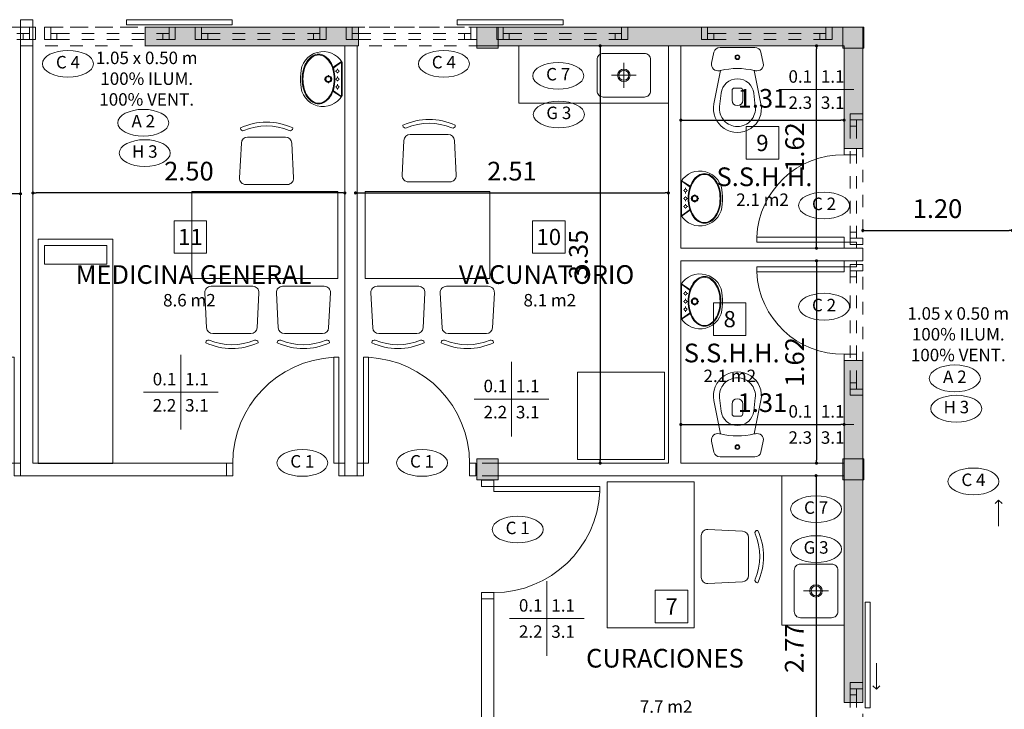
# Model space of a CAD drawing. Units: inches. Extents: x 28.7 to 78.2, y 24.5 to 47.1.
# Drawn here: x 53.9 to 61.8, y 38.3 to 43.8 of the extents above; entities that cross this region are included whole.
import ezdxf
from ezdxf.enums import TextEntityAlignment as Align

# ---------------------------------------------------------------- set-up
doc = ezdxf.new("R2010")
doc.units = ezdxf.units.IN
doc.header["$MEASUREMENT"] = 0
doc.linetypes.add('LÍNEAS_OCULTAS2', pattern=[0.1875, 0.125, -0.0625])
doc.layers.add('10-COTA-PARC-50', color=2, linetype='Continuous')
for name, color, linetype, lineweight in [('10-TEXTOS-50', 2, 'Continuous', 5), ('ABERTURAS', 2, 'Continuous', 9), ('EQUIPA', 8, 'Continuous', 9), ('HATCH MUROS', 8, 'Continuous', 9), ('HATCH PILARES', 255, 'Continuous', 9), ('MESADAS', 3, 'Continuous', 9), ('MUROS', 1, 'Continuous', 30), ('PILARES', 3, 'Continuous', 30), ('PROYECCION', 4, 'Continuous', 5), ('TEXTO', 5, 'Continuous', 5), ('YESO', 6, 'Continuous', 30)]:
    doc.layers.add(name, color=color, linetype=linetype, lineweight=lineweight)
doc.styles.add('ARIAL', font='ARIAL.TTF', dxfattribs={"height": 0.6})
doc.styles.add('ROMANS', font='ROMANS')
doc.styles.add('ROMANS_COTAS', font='ROMANS.shx', dxfattribs={"width": 0.7})
doc.dimstyles.new('COTA-S-N-2-50', dxfattribs={"dimscale": 0.5, "dimtxt": 0.3, "dimasz": 0.08, "dimexe": 0, "dimexo": 0, "dimgap": 0.2, "dimtad": 1, "dimzin": 0, "dimdsep": 46, "dimtxsty": 'ROMANS_COTAS', "dimblk1": 'M2_COTA', "dimblk2": 'M2_COTA', "dimsah": 1, "dimcen": 0.1, "dimse1": 1, "dimse2": 1, "dimclrd": 256, "dimclre": 256, "dimclrt": 2, "dimadec": 0, "dimazin": 0, "dimtfac": 1, "dimtix": 1, "dimtmove": 2, "dimatfit": 3, "dimldrblk": 'M2_COTA', "dimfxl": 0, "dimtolj": 1, "dimtzin": 0, "dimarcsym": 0})

# ---------------------------------------------------------------- blocks, each defined once
blk = doc.blocks.new('Pileta')
at = {"color": 0}
for p, q in [((0, -0.3), (0, -0.1)), ((0.1, -0.2), (-0.1, -0.2))]:
    blk.add_line(p, q, dxfattribs=at)
blk.add_lwpolyline([(0.165, -0.025), (-0.165, -0.025, 0.414214), (-0.215, -0.075), (-0.215, -0.325, 0.414214), (-0.165, -0.375), (0.165, -0.375, 0.414214), (0.215, -0.325), (0.215, -0.075, 0.414214)], format="xyb", close=True, dxfattribs=at)
for radius in [0.05, 0.04]:
    blk.add_circle((0, -0.2), radius, dxfattribs=at)
blk = doc.blocks.new('1PUER80')
for points in [[(0.05, 0.1), (0.05, 0.95), (0.09, 0.95), (0.09, 0.1)], [(0, 0), (0, 0.1), (0.05, 0.1), (0.05, 0)], [(0.9009, 0), (0.9009, 0.1), (0.9509, 0.1), (0.9509, 0)]]:
    blk.add_lwpolyline(points, close=True)
blk.add_arc((0.0475, 0.0977), 0.8534, 0.15747, 87.14778)
blk = doc.blocks.new('_Dot')
at = {"color": 0, "linetype": 'ByBlock', "lineweight": -2}
blk.add_line((-0.5, 0), (-1, 0), dxfattribs=at)
at = {"color": 0, "linetype": 'ByBlock', "lineweight": 0, "const_width": 0.5}
blk.add_lwpolyline([(-0.25, 0, 1), (0.25, 0, 1)], format="xyb", close=True, dxfattribs=at)
blk = doc.blocks.new('*D110')
at = {"layer": '10-COTA-PARC-50', "color": 8, "linetype": 'Continuous', "lineweight": -2}
blk.add_line((56.5215, 42.4521), (54.0682, 42.4521), dxfattribs=at)
at = {"layer": 'Defpoints', "color": 0, "linetype": 'Continuous'}
for p in [(54.0432, 42.4521), (54.0432, 42.4521), (56.5465, 42.4521)]:
    blk.add_point(p, dxfattribs=at)
at = {"layer": '10-COTA-PARC-50', "color": 8, "linetype": 'Continuous', "lineweight": -2, "xscale": 0.025, "yscale": 0.025, "zscale": 0.025, "rotation": 180}
blk.add_blockref('_Dot', (54.0432, 42.4521), dxfattribs=at)
at = {"layer": '10-COTA-PARC-50', "color": 8, "linetype": 'Continuous', "lineweight": -2, "xscale": 0.025, "yscale": 0.025, "zscale": 0.025}
blk.add_blockref('_Dot', (56.5465, 42.4521), dxfattribs=at)
at = {"layer": '10-COTA-PARC-50', "color": 1, "linetype": 'Continuous', "insert": (55.2949, 42.6271), "char_height": 0.15, "attachment_point": 5, "style": 'ROMANS_COTAS'}
blk.add_mtext('\\A1;2.50', dxfattribs=at)
blk = doc.blocks.new('M2_COTA')
for p, q in [((-1, 0), (0, 0)), ((0, 1), (0, -1))]:
    blk.add_line(p, q)
at = {"const_width": 0.2}
blk.add_lwpolyline([(-1, -1), (1, 1)], dxfattribs=at)
blk = doc.blocks.new('*D111')
at = {"layer": '10-COTA-PARC-50', "color": 8, "linetype": 'Continuous', "lineweight": -2}
blk.add_line((60.3279, 40.158), (60.3279, 37.438), dxfattribs=at)
at = {"layer": 'Defpoints', "color": 0, "linetype": 'Continuous'}
for p in [(59.9673, 40.183), (60.3279, 37.413), (60.5525, 37.413)]:
    blk.add_point(p, dxfattribs=at)
at = {"layer": '10-COTA-PARC-50', "color": 8, "linetype": 'Continuous', "lineweight": -2, "xscale": 0.025, "yscale": 0.025, "zscale": 0.025}
for p, rotation in [((60.3279, 40.183), 90), ((60.3279, 37.413), 270)]:
    blk.add_blockref('_Dot', p, dxfattribs=dict(at, rotation=rotation))
at = {"layer": '10-COTA-PARC-50', "color": 1, "linetype": 'Continuous', "insert": (60.1529, 38.798), "char_height": 0.15, "attachment_point": 5, "rotation": 90, "style": 'ROMANS_COTAS'}
blk.add_mtext('\\A1;2.77', dxfattribs=at)
blk = doc.blocks.new('*D114')
at = {"layer": '10-COTA-PARC-50', "color": 8, "linetype": 'Continuous', "lineweight": -2}
blk.add_line((53.9185, 42.4457), (51.3682, 42.4457), dxfattribs=at)
at = {"layer": 'Defpoints', "color": 0, "linetype": 'Continuous'}
for p in [(51.3432, 42.4457), (53.9435, 42.4457), (51.3432, 42.295)]:
    blk.add_point(p, dxfattribs=at)
at = {"layer": '10-COTA-PARC-50', "color": 8, "linetype": 'Continuous', "lineweight": -2, "xscale": 0.025, "yscale": 0.025, "zscale": 0.025, "rotation": 180}
blk.add_blockref('_Dot', (51.3432, 42.4457), dxfattribs=at)
at = {"layer": '10-COTA-PARC-50', "color": 8, "linetype": 'Continuous', "lineweight": -2, "xscale": 0.025, "yscale": 0.025, "zscale": 0.025}
blk.add_blockref('_Dot', (53.9435, 42.4457), dxfattribs=at)
at = {"layer": '10-COTA-PARC-50', "color": 1, "linetype": 'Continuous', "insert": (52.6434, 42.6207), "char_height": 0.15, "attachment_point": 5, "style": 'ROMANS_COTAS'}
blk.add_mtext('\\A1;2.60', dxfattribs=at)
blk = doc.blocks.new('*D119')
at = {"layer": '10-COTA-PARC-50', "color": 8, "linetype": 'Continuous', "lineweight": -2}
blk.add_line((60.7275, 42.1511), (61.8773, 42.1511), dxfattribs=at)
at = {"layer": 'Defpoints', "color": 0, "linetype": 'Continuous'}
for p in [(60.7025, 42.1418), (61.9023, 42.1511), (61.9023, 42.1418)]:
    blk.add_point(p, dxfattribs=at)
at = {"layer": '10-COTA-PARC-50', "color": 8, "linetype": 'Continuous', "lineweight": -2, "xscale": 0.025, "yscale": 0.025, "zscale": 0.025, "rotation": 180}
blk.add_blockref('_Dot', (60.7025, 42.1511), dxfattribs=at)
at = {"layer": '10-COTA-PARC-50', "color": 8, "linetype": 'Continuous', "lineweight": -2, "xscale": 0.025, "yscale": 0.025, "zscale": 0.025}
blk.add_blockref('_Dot', (61.9023, 42.1511), dxfattribs=at)
at = {"layer": '10-COTA-PARC-50', "color": 1, "linetype": 'Continuous', "insert": (61.3024, 42.3261), "char_height": 0.15, "attachment_point": 5, "style": 'ROMANS_COTAS'}
blk.add_mtext('\\A1;1.20', dxfattribs=at)
blk = doc.blocks.new('1BACHA3')
for p, q in [((-0.0928, -0.0853), (-0.1397, -0.0108)), ((-0.086, -0.0824), (-0.1381, -0.0098)), ((-0.1375, -0.0107), (0.1401, -0.0107)), ((-0.1295, -0.0044), (0.1346, -0.0044)), ((-0.0819, -0.0425), (-0.072, -0.0425)), ((-0.072, -0.0425), (-0.0783, -0.0425)), ((-0.061, -0.0535), (-0.061, -0.0592)), ((-0.061, -0.0592), (-0.061, -0.0535)), ((-0.05, -0.0425), (-0.0376, -0.0425)), ((-0.0437, -0.0425), (-0.05, -0.0425)), ((-0.009, -0.0425), (-0.0142, -0.0425)), ((-0.0142, -0.0425), (-0.009, -0.0425)), ((0.0028, -0.0535), (0.0028, -0.0598)), ((0.0131, -0.0425), (0.0238, -0.0425)), ((0.0556, -0.0425), (0.0491, -0.0425)), ((0.0491, -0.0425), (0.0556, -0.0425)), ((0.0666, -0.0535), (0.0666, -0.0605)), ((0.0666, -0.0605), (0.0666, -0.0535)), ((0.0777, -0.0425), (0.084, -0.0425)), ((0.0874, -0.0811), (0.1416, -0.0087)), ((0.0941, -0.0823), (0.1443, -0.0104)), ((-0.03, -0.1158), (-0.0157, -0.1158)), ((0.0026, -0.1345), (0.0026, -0.1486)), ((0.0036, -0.1001), (0.0036, -0.086)), ((0.0169, -0.1158), (0.0342, -0.1158))]:
    blk.add_line(p, q)
at = {"color": 250}
for p, q in [((-0.061, -0.0315), (-0.061, -0.0258)), ((0.0028, -0.0252), (0.0028, -0.0315)), ((0.0666, -0.0252), (0.0666, -0.0315)), ((0.0666, -0.0315), (0.0666, -0.0252))]:
    blk.add_line(p, q, dxfattribs=at)
for points in [[(0.0026, -0.3253, 0.065613), (0.0813, -0.315, 0.078313), (0.1427, -0.2877, 0.107175), (0.188, -0.2421, 0.143226), (0.2021, -0.1941, 0.143226), (0.188, -0.1461, 0.107175), (0.1427, -0.1004, 0.078313), (0.0813, -0.0731, 0.065613), (0.0026, -0.0628, 0.065613), (-0.0761, -0.0731, 0.078313), (-0.1374, -0.1004, 0.107175), (-0.1828, -0.1461, 0.143226), (-0.1968, -0.1941, 0.143226), (-0.1828, -0.2421, 0.107175), (-0.1374, -0.2877, 0.078313), (-0.0761, -0.315, 0.065613)], [(0.0026, -0.3193, 0.065613), (0.0798, -0.3092, 0.078313), (0.1394, -0.2826, 0.107175), (0.183, -0.2388, 0.143226), (0.1961, -0.1941, 0.143226), (0.183, -0.1493, 0.107175), (0.1394, -0.1055, 0.078313), (0.0798, -0.0789, 0.065613), (0.0026, -0.0688, 0.065613), (-0.0745, -0.0789, 0.078313), (-0.1342, -0.1055, 0.107175), (-0.1777, -0.1493, 0.143226), (-0.1908, -0.1941, 0.143226), (-0.1777, -0.2388, 0.107175), (-0.1342, -0.2826, 0.078313), (-0.0745, -0.3092, 0.065613)]]:
    blk.add_lwpolyline(points, format="xyb", close=True)
for centre, radius in [((-0.061, -0.0425), 0.011), ((0.0021, -0.0425), 0.011), ((0.0666, -0.0425), 0.011), ((0.0026, -0.1158), 0.0267), ((0.0026, -0.1158), 0.0204)]:
    blk.add_circle(centre, radius)
for centre, radius, start, end in [((-0.0394, -0.1585), 0.1785, 120.29745, 270.00001), ((0.0446, -0.1585), 0.1785, 270.00001, 59.70255), ((0.0026, 0.2345), 0.5731, 265.79857, 274.20143)]:
    blk.add_arc(centre, radius, start, end)
blk = doc.blocks.new('*D128')
at = {"layer": '10-COTA-PARC-50', "color": 8, "linetype": 'Continuous', "lineweight": -2}
blk.add_line((35.8527, 43.608), (35.8527, 40.308), dxfattribs=at)
at = {"layer": 'Defpoints', "color": 0, "linetype": 'Continuous'}
for p in [(58.1628, 43.633), (35.8527, 40.283), (58.1628, 40.283)]:
    blk.add_point(p, dxfattribs=at)
at = {"layer": '10-COTA-PARC-50', "color": 8, "linetype": 'Continuous', "lineweight": -2, "xscale": 0.025, "yscale": 0.025, "zscale": 0.025}
for p, rotation in [((35.8527, 43.633), 90), ((35.8527, 40.283), 270)]:
    blk.add_blockref('_Dot', p, dxfattribs=dict(at, rotation=rotation))
at = {"layer": '10-COTA-PARC-50', "color": 1, "linetype": 'Continuous', "insert": (35.6777, 41.958), "char_height": 0.15, "attachment_point": 5, "rotation": 90, "style": 'ROMANS_COTAS'}
blk.add_mtext('\\A1;3.35', dxfattribs=at)
blk = doc.blocks.new('NUMLOC')
at = {"layer": '10-TEXTOS-50', "color": 2}
blk.add_lwpolyline([(-0.1307, -0.1307), (0.1307, -0.1307), (0.1307, 0.1307), (-0.1307, 0.1307)], close=True, dxfattribs=at)
at = {"style": 'ROMANS'}
blk.add_attdef('N', text='', height=0.1125, dxfattribs=at).set_placement((0, 0), align=Align.MIDDLE_CENTER)
blk = doc.blocks.new('*D140')
at = {"layer": '10-COTA-PARC-50', "color": 8, "linetype": 'Continuous', "lineweight": -2}
blk.add_line((59.2675, 40.5941), (60.5275, 40.5941), dxfattribs=at)
at = {"layer": 'Defpoints', "color": 0, "linetype": 'Continuous'}
for p in [(59.2425, 40.5448), (60.5525, 40.5941), (60.5525, 40.1976)]:
    blk.add_point(p, dxfattribs=at)
at = {"layer": '10-COTA-PARC-50', "color": 8, "linetype": 'Continuous', "lineweight": -2, "xscale": 0.025, "yscale": 0.025, "zscale": 0.025, "rotation": 180}
blk.add_blockref('_Dot', (59.2425, 40.5941), dxfattribs=at)
at = {"layer": '10-COTA-PARC-50', "color": 8, "linetype": 'Continuous', "lineweight": -2, "xscale": 0.025, "yscale": 0.025, "zscale": 0.025}
blk.add_blockref('_Dot', (60.5525, 40.5941), dxfattribs=at)
at = {"layer": '10-COTA-PARC-50', "color": 1, "linetype": 'Continuous', "insert": (59.8975, 40.7691), "char_height": 0.15, "attachment_point": 5, "style": 'ROMANS_COTAS'}
blk.add_mtext('\\A1;1.31', dxfattribs=at)
blk = doc.blocks.new('*D90')
at = {"layer": '10-COTA-PARC-50', "color": 8, "linetype": 'Continuous', "lineweight": -2}
blk.add_line((58.5955, 43.608), (58.5955, 40.308), dxfattribs=at)
at = {"layer": 'Defpoints', "color": 0, "linetype": 'Continuous'}
for p in [(58.1627, 43.633), (58.1627, 40.283), (58.5955, 40.283)]:
    blk.add_point(p, dxfattribs=at)
at = {"layer": '10-COTA-PARC-50', "color": 8, "linetype": 'Continuous', "lineweight": -2, "xscale": 0.025, "yscale": 0.025, "zscale": 0.025}
for p, rotation in [((58.5955, 43.633), 90), ((58.5955, 40.283), 270)]:
    blk.add_blockref('_Dot', p, dxfattribs=dict(at, rotation=rotation))
at = {"layer": '10-COTA-PARC-50', "color": 1, "linetype": 'Continuous', "insert": (58.4205, 41.958), "char_height": 0.15, "attachment_point": 5, "rotation": 90, "style": 'ROMANS_COTAS'}
blk.add_mtext('\\A1;3.35', dxfattribs=at)
blk = doc.blocks.new('*D91')
at = {"layer": '10-COTA-PARC-50', "color": 8, "linetype": 'Continuous', "lineweight": -2}
blk.add_line((56.6566, 42.4521), (59.1175, 42.4521), dxfattribs=at)
at = {"layer": 'Defpoints', "color": 0, "linetype": 'Continuous'}
for p in [(56.6316, 42.4521), (59.1425, 42.4521), (59.1425, 42.4521)]:
    blk.add_point(p, dxfattribs=at)
at = {"layer": '10-COTA-PARC-50', "color": 8, "linetype": 'Continuous', "lineweight": -2, "xscale": 0.025, "yscale": 0.025, "zscale": 0.025, "rotation": 180}
blk.add_blockref('_Dot', (56.6316, 42.4521), dxfattribs=at)
at = {"layer": '10-COTA-PARC-50', "color": 8, "linetype": 'Continuous', "lineweight": -2, "xscale": 0.025, "yscale": 0.025, "zscale": 0.025}
blk.add_blockref('_Dot', (59.1425, 42.4521), dxfattribs=at)
at = {"layer": '10-COTA-PARC-50', "color": 1, "linetype": 'Continuous', "insert": (57.8871, 42.6271), "char_height": 0.15, "attachment_point": 5, "style": 'ROMANS_COTAS'}
blk.add_mtext('\\A1;2.51', dxfattribs=at)
blk = doc.blocks.new('*D92')
at = {"layer": '10-COTA-PARC-50', "color": 8, "linetype": 'Continuous', "lineweight": -2}
blk.add_line((60.3312, 41.883), (60.3312, 40.308), dxfattribs=at)
at = {"layer": 'Defpoints', "color": 0, "linetype": 'Continuous'}
for p in [(59.2425, 41.908), (59.7425, 40.283), (60.3312, 40.283)]:
    blk.add_point(p, dxfattribs=at)
at = {"layer": '10-COTA-PARC-50', "color": 8, "linetype": 'Continuous', "lineweight": -2, "xscale": 0.025, "yscale": 0.025, "zscale": 0.025}
for p, rotation in [((60.3312, 41.908), 90), ((60.3312, 40.283), 270)]:
    blk.add_blockref('_Dot', p, dxfattribs=dict(at, rotation=rotation))
at = {"layer": '10-COTA-PARC-50', "color": 1, "linetype": 'Continuous', "insert": (60.1562, 41.0955), "char_height": 0.15, "attachment_point": 5, "rotation": 90, "style": 'ROMANS_COTAS'}
blk.add_mtext('\\A1;1.62', dxfattribs=at)
blk = doc.blocks.new('wmochila')
for points in [[(0.1351, -0.1851, -0.003845), (0.1441, -0.1872, 0.541684), (0.2078, -0.1276), (0.1886, -0.0394, 0.352711), (0.1397, 0), (0, 0), (-0.1397, 0, 0.352711), (-0.1886, -0.0394), (-0.2078, -0.1276, 0.541684), (-0.1441, -0.1872, -0.003845), (-0.1351, -0.1851)], [(0.1437, -0.4736, -0.449331), (0, -0.6353, -0.44933), (-0.1437, -0.4736), (-0.1312, -0.3685, -0.379948), (0, -0.252, -0.379948), (0.1312, -0.3685), (0.1437, -0.4736)]]:
    blk.add_lwpolyline(points, format="xyb")
for points in [[(-0.1351, -0.1851, -0.112065), (0.1351, -0.1851), (0.1888, -0.4533, -1.223021), (-0.1887, -0.4524), (-0.1887, -0.4524)], [(0.043, -0.4247), (0.043, -0.3466, 0.414214), (0.023, -0.3266), (-0.023, -0.3266, 0.414214), (-0.043, -0.3466), (-0.043, -0.4247, 1), (0.043, -0.4247)]]:
    blk.add_lwpolyline(points, format="xyb", close=True)
for radius in [0.0189, 0.0189, 0.0139]:
    blk.add_circle((0, -0.079), radius)
blk = doc.blocks.new('1PUER60')
at = {"layer": 'ABERTURAS'}
for p, q in [((-0.05, 0.8), (-0.01, 0.8)), ((-0.05, 0.1), (-0.05, 0.8)), ((-0.01, 0.8), (-0.01, 0.1)), ((-0.1, 0), (-0.1, 0.1)), ((-0.1, 0.1), (-0.05, 0.1)), ((-0.01, 0.1), (-0.05, 0.1)), ((-0.05, 0.1), (-0.05, 0)), ((0.7, 0.1), (0.65, 0.1)), ((0.65, 0.1), (0.65, 0)), ((0.7, 0), (0.7, 0.1)), ((-0.05, 0), (-0.1, 0)), ((0.65, 0), (0.7, 0))]:
    blk.add_line(p, q, dxfattribs=at)
blk.add_arc((-0.0402, 0.1104), 0.6903, 359.13795, 87.49268, dxfattribs=at)
blk = doc.blocks.new('*D94')
at = {"layer": '10-COTA-PARC-50', "color": 8, "linetype": 'Continuous', "lineweight": -2}
blk.add_line((59.2675, 43.0364), (60.5275, 43.0364), dxfattribs=at)
at = {"layer": 'Defpoints', "color": 0, "linetype": 'Continuous'}
for p in [(60.5525, 43.6006), (59.2425, 43.0857), (60.5525, 43.0364)]:
    blk.add_point(p, dxfattribs=at)
at = {"layer": '10-COTA-PARC-50', "color": 8, "linetype": 'Continuous', "lineweight": -2, "xscale": 0.025, "yscale": 0.025, "zscale": 0.025, "rotation": 180}
blk.add_blockref('_Dot', (59.2425, 43.0364), dxfattribs=at)
at = {"layer": '10-COTA-PARC-50', "color": 8, "linetype": 'Continuous', "lineweight": -2, "xscale": 0.025, "yscale": 0.025, "zscale": 0.025}
blk.add_blockref('_Dot', (60.5525, 43.0364), dxfattribs=at)
at = {"layer": '10-COTA-PARC-50', "color": 1, "linetype": 'Continuous', "insert": (59.8975, 43.2114), "char_height": 0.15, "attachment_point": 5, "style": 'ROMANS_COTAS'}
blk.add_mtext('\\A1;1.31', dxfattribs=at)
blk = doc.blocks.new('*D95')
at = {"layer": '10-COTA-PARC-50', "color": 8, "linetype": 'Continuous', "lineweight": -2}
blk.add_line((60.3312, 42.033), (60.3312, 43.608), dxfattribs=at)
at = {"layer": 'Defpoints', "color": 0, "linetype": 'Continuous'}
for p in [(60.3312, 43.633), (60.6025, 43.633), (59.2425, 42.008)]:
    blk.add_point(p, dxfattribs=at)
at = {"layer": '10-COTA-PARC-50', "color": 8, "linetype": 'Continuous', "lineweight": -2, "xscale": 0.025, "yscale": 0.025, "zscale": 0.025}
for p, rotation in [((60.3312, 43.633), 90), ((60.3312, 42.008), 270)]:
    blk.add_blockref('_Dot', p, dxfattribs=dict(at, rotation=rotation))
at = {"layer": '10-COTA-PARC-50', "color": 1, "linetype": 'Continuous', "insert": (60.1562, 42.8205), "char_height": 0.15, "attachment_point": 5, "rotation": 90, "style": 'ROMANS_COTAS'}
blk.add_mtext('\\A1;1.62', dxfattribs=at)
blk = doc.blocks.new('VPUNT')
at = {"layer": 'PROYECCION', "linetype": 'LÍNEAS_OCULTAS2', "ltscale": 0.03}
for p, q in [((575752.9474, 6145075.1478), (575753.8974, 6145075.1478)), ((575752.9974, 6145075.0978), (575753.8474, 6145075.0978)), ((575752.9974, 6145075.0478), (575753.8474, 6145075.0478))]:
    blk.add_line(p, q, dxfattribs=at)
for points in [[(575752.8974, 6145075.0478), (575752.9474, 6145075.0478), (575752.9474, 6145075.1478), (575752.8974, 6145075.1478)], [(575753.8974, 6145075.0478), (575753.9474, 6145075.0478), (575753.9474, 6145075.1478), (575753.8974, 6145075.1478)], [(575752.9474, 6145075.0978), (575752.9974, 6145075.0978), (575752.9974, 6145075.0478), (575752.9474, 6145075.0478)], [(575753.8474, 6145075.0978), (575753.8974, 6145075.0978), (575753.8974, 6145075.0478), (575753.8474, 6145075.0478)]]:
    blk.add_lwpolyline(points, close=True, dxfattribs=at)
blk = doc.blocks.new('carp')
at = {"color": 0}
blk.add_ellipse((0, 0), major_axis=(-0.2047, 0), ratio=0.525212, dxfattribs=at)
at = {"style": 'ARIAL', "flags": 4}
blk.add_attdef('ABE', text='', height=0.0968, dxfattribs=at).set_placement((0, 0), align=Align.MIDDLE)
blk = doc.blocks.new('terminaciones')
for p, q in [((0, 0.3), (0, -0.3)), ((-0.3, 0), (0.3, 0))]:
    blk.add_line(p, q)
at = {"style": 'ARIAL'}
for p in [(-0.13, 0.105), (0.13, 0.105), (-0.13, -0.105), (0.13, -0.105)]:
    blk.add_attdef('01', text='', height=0.11, dxfattribs=at).set_placement(p, align=Align.MIDDLE_CENTER)
blk = doc.blocks.new('sillas')
at = {"layer": 'EQUIPA'}
for points in [[(-0.0738, -0.21), (-0.0712, -0.21, 0.536397), (-0.0528, -0.1822, -0.201961), (-0.0528, 0.1822, 0.536397), (-0.0712, 0.21), (-0.0738, 0.21, 0.108787), (-0.12, 0, 0.108787)], [(-0.0738, -0.21), (-0.0712, -0.21, 0.536397), (-0.0528, -0.1822, -0.201961), (-0.0528, 0.1822, 0.536397), (-0.0712, 0.21), (-0.0738, 0.21, 0.108787), (-0.12, 0, 0.108787)], [(0.38, 0.1673), (0.38, -0.1673, -0.4297), (0.3274, -0.2172), (0.0474, -0.2025, -0.398895), (0, -0.1526), (0, 0.1526, -0.398895), (0.0474, 0.2025), (0.3274, 0.2172, -0.4297)], [(0.38, 0.1673), (0.38, -0.1673, -0.4297), (0.3274, -0.2172), (0.0474, -0.2025, -0.398895), (0, -0.1526), (0, 0.1526, -0.398895), (0.0474, 0.2025), (0.3274, 0.2172, -0.4297)]]:
    blk.add_lwpolyline(points, format="xyb", close=True, dxfattribs=at)

msp = doc.modelspace()

# ---------------------------------------------------------------- hatches: boundary and pattern name
at = {"layer": 'HATCH MUROS', "lineweight": 0}
h = msp.add_hatch(color=256, dxfattribs=at)
h.paths.add_polyline_path([(38.2415, 43.633), (40.0565, 43.633), (40.0565, 43.783), (36.2432, 43.783), (36.2432, 43.633)])
h.paths.add_polyline_path([(43.3915, 43.633), (43.3915, 43.783), (42.0265, 43.783), (42.0265, 43.633)])
h.paths.add_polyline_path([(46.1415, 43.633), (47.7425, 43.633), (47.7425, 43.783), (46.1415, 43.783), (44.2915, 43.783), (44.2915, 43.633)])
h.paths.add_polyline_path([(53.0432, 43.633), (53.0432, 43.783), (49.6425, 43.783), (49.6425, 43.633), (51.0935, 43.633)])
h.paths.add_polyline_path([(57.6425, 43.783), (57.6425, 43.633), (60.5525, 43.633), (60.5525, 42.808), (60.7025, 42.808), (60.7025, 43.633), (60.7025, 43.783)])
h.paths.add_polyline_path([(60.7025, 41.1081), (60.5525, 41.108), (60.5525, 40.283), (60.5524, 38.3632), (60.7024, 38.3632)])
h.paths.add_polyline_path([(56.6562, 43.633), (56.6562, 43.783), (54.9432, 43.783), (54.9432, 43.633)])
msp.add_hatch(color=256, dxfattribs=at).paths.add_polyline_path([(57.7662, 43.783), (57.6062, 43.783), (57.6062, 43.633), (57.7762, 43.633), (57.7762, 43.683), (57.7662, 43.683)])
at = {"layer": 'HATCH PILARES', "lineweight": 0}
for points in [[(57.7762, 43.783), (57.6062, 43.783), (57.6062, 43.613), (57.7762, 43.613)], [(60.7124, 43.783), (60.5424, 43.783), (60.5424, 43.613), (60.7124, 43.613)], [(57.7762, 40.3193), (57.6062, 40.3193), (57.6062, 40.1493), (57.7762, 40.1493)], [(60.7124, 40.3193), (60.5424, 40.3193), (60.5424, 40.1493), (60.7124, 40.1493)]]:
    msp.add_hatch(color=256, dxfattribs=at).paths.add_polyline_path(points)

# ---------------------------------------------------------------- linework, layer by layer
at = {"layer": 'ABERTURAS', "lineweight": 0, "ltscale": 0.08}
msp.add_line((56.4725, 43.633), (55.6225, 43.633), dxfattribs=at)
at = {"layer": 'ABERTURAS', "lineweight": 0}
for p, q in [((61.7923, 39.9873), (61.7646, 39.9596)), ((61.7923, 39.9873), (61.7923, 39.7773)), ((61.7923, 39.9873), (61.82, 39.9596)), ((60.8122, 38.4688), (60.8122, 38.6788)), ((60.8122, 38.4688), (60.7845, 38.4966)), ((60.8122, 38.4688), (60.8399, 38.4966))]:
    msp.add_line(p, q, dxfattribs=at)
at = {"layer": 'ABERTURAS', "lineweight": 0, "ltscale": 0.05}
for points in [[(55.6432, 43.8426), (55.6432, 43.8026), (54.7932, 43.8026), (54.7932, 43.8426)], [(58.2971, 43.8426), (58.2971, 43.8026), (57.4471, 43.8026), (57.4471, 43.8426)], [(60.7622, 39.1688), (60.7222, 39.1688), (60.7222, 38.3188), (60.7622, 38.3188)]]:
    msp.add_lwpolyline(points, close=True, dxfattribs=at)
at = {"layer": 'EQUIPA'}
for points in [[(56.4913, 42.4645), (56.4913, 41.7645), (55.3189, 41.7645), (55.3189, 42.4645)], [(54.6857, 40.2808), (54.0857, 40.2808), (54.0857, 42.0808), (54.6857, 42.0808)], [(54.6357, 41.8808), (54.1357, 41.8808), (54.1357, 42.0308), (54.6357, 42.0308)], [(59.3505, 38.9612), (58.6505, 38.9612), (58.6505, 40.1337), (59.3505, 40.1337)]]:
    msp.add_lwpolyline(points, close=True, dxfattribs=at)
for points in [[(57.7093, 41.7645), (57.7093, 42.4645), (56.7093, 42.4645), (56.7093, 41.7645), (57.7093, 41.7645)], [(59.1127, 40.3142), (58.4127, 40.3142), (58.4127, 41.0142), (59.1127, 41.0142), (59.1127, 40.3142)]]:
    msp.add_lwpolyline(points, dxfattribs=at)
at = {"layer": 'MESADAS', "lineweight": 0, "ltscale": 0.2}
for p, q in [((57.9425, 43.633), (57.9425, 43.173)), ((57.9425, 43.173), (59.1425, 43.173)), ((57.9425, 43.173), (59.1425, 43.173)), ((60.0525, 38.983), (60.0525, 40.183)), ((60.5525, 38.983), (60.0525, 38.983))]:
    msp.add_line(p, q, dxfattribs=at)
at = {"layer": 'MUROS', "lineweight": 0}
for p, q in [((54.9432, 43.633), (54.9432, 43.783)), ((54.9432, 43.783), (56.6562, 43.783)), ((56.6562, 43.633), (56.6562, 43.783)), ((57.6027, 43.783), (60.7025, 43.783)), ((57.6062, 43.633), (57.6062, 43.783)), ((60.7025, 43.633), (60.7025, 43.783)), ((56.6562, 43.633), (54.9432, 43.633)), ((60.5525, 43.633), (57.6062, 43.633)), ((60.5525, 42.808), (60.5525, 43.633)), ((60.7025, 42.808), (60.7025, 43.633)), ((60.7025, 42.808), (60.5525, 42.808)), ((60.7025, 41.1081), (60.5525, 41.108)), ((60.5525, 40.283), (60.5525, 41.108)), ((60.7025, 41.1081), (60.7024, 38.3632)), ((60.5525, 40.283), (60.5524, 38.3632)), ((60.5524, 38.3632), (60.7024, 38.3632))]:
    msp.add_line(p, q, dxfattribs=at)
at = {"layer": 'MUROS', "lineweight": 0, "ltscale": 0.08}
msp.add_line((58.2325, 43.633), (57.6425, 43.633), dxfattribs=at)
at = {"layer": 'PILARES', "lineweight": 0}
for points in [[(57.6062, 43.613), (57.7762, 43.613), (57.7762, 43.783), (57.6062, 43.783)], [(60.5424, 43.613), (60.7124, 43.613), (60.7124, 43.783), (60.5424, 43.783)], [(57.6062, 40.1493), (57.7762, 40.1493), (57.7762, 40.3193), (57.6062, 40.3193)], [(60.5424, 40.1493), (60.7124, 40.1493), (60.7124, 40.3193), (60.5424, 40.3193)]]:
    msp.add_lwpolyline(points, close=True, dxfattribs=at)
at = {"layer": 'PROYECCION', "linetype": 'LÍNEAS_OCULTAS2', "ltscale": 0.01}
for p, q in [((57.6425, 43.783), (35.4132, 43.783)), ((57.6425, 43.633), (35.3432, 43.633))]:
    msp.add_line(p, q, dxfattribs=at)
at = {"layer": 'YESO', "lineweight": 0}
for p, q in [((53.9432, 43.8426), (54.0432, 43.8426)), ((53.9432, 43.8426), (53.9432, 40.283)), ((54.0432, 43.8426), (54.0432, 40.283)), ((56.5471, 40.183), (56.5462, 43.633)), ((56.6462, 40.183), (56.6462, 43.633)), ((59.1425, 40.283), (59.1425, 43.633)), ((59.2425, 42.008), (59.2425, 43.633)), ((60.7025, 42.008), (59.2425, 42.008)), ((60.7025, 42.008), (60.7025, 41.908)), ((59.2425, 40.283), (59.2425, 41.908)), ((60.7025, 41.908), (59.2425, 41.908)), ((60.5525, 41.108), (60.5525, 40.283)), ((54.0432, 40.283), (55.6462, 40.283)), ((57.8425, 40.283), (57.6471, 40.283)), ((59.1425, 40.283), (57.8425, 40.283)), ((60.5525, 40.283), (59.2425, 40.283)), ((55.4257, 40.183), (53.9432, 40.183)), ((55.6462, 40.183), (55.4257, 40.183)), ((56.5471, 40.183), (56.6462, 40.183)), ((60.5525, 40.183), (57.6471, 40.183)), ((57.7425, 39.195), (57.6425, 39.195)), ((57.6425, 39.195), (57.6425, 39.0955)), ((57.7425, 39.195), (57.7425, 37.4778)), ((57.6425, 39.0955), (57.6425, 37.4778))]:
    msp.add_line(p, q, dxfattribs=at)

# ---------------------------------------------------------------- block references
at = {"layer": '10-TEXTOS-50', "linetype": 'Continuous'}
ref = msp.add_blockref('carp', (54.3245, 43.4887), dxfattribs=at)
ref.add_attrib('ABE', 'C 4', dxfattribs={"layer": '0', "height": 0.1, "rotation": 360, "style": 'ARIAL'}).set_placement((54.3245, 43.4887), align=Align.MIDDLE)
ref = msp.add_blockref('carp', (57.3408, 43.4887), dxfattribs=at)
ref.add_attrib('ABE', 'C 4', dxfattribs={"layer": '0', "height": 0.1, "rotation": 360, "style": 'ARIAL'}).set_placement((57.3408, 43.4887), align=Align.MIDDLE)
at = {"layer": '10-TEXTOS-50', "ltscale": 0.08}
ref = msp.add_blockref('terminaciones', (60.3312, 43.2818), dxfattribs=at)
ref.add_attrib('01', '1.1', dxfattribs={"color": 2, "height": 0.1, "rotation": 360, "style": 'ARIAL'}).set_placement((60.4612, 43.3868), align=Align.MIDDLE_CENTER)
ref.add_attrib('01', '0.1', dxfattribs={"color": 2, "height": 0.1, "rotation": 360, "style": 'ARIAL'}).set_placement((60.2012, 43.3868), align=Align.MIDDLE_CENTER)
ref.add_attrib('01', '2.3', dxfattribs={"color": 2, "height": 0.1, "rotation": 360, "style": 'ARIAL'}).set_placement((60.2012, 43.1768), align=Align.MIDDLE_CENTER)
ref.add_attrib('01', '3.1', dxfattribs={"color": 2, "height": 0.1, "rotation": 360, "style": 'ARIAL'}).set_placement((60.4612, 43.1768), align=Align.MIDDLE_CENTER)
at = {"layer": '10-TEXTOS-50', "linetype": 'Continuous'}
ref = msp.add_blockref('carp', (58.2583, 43.3922), dxfattribs=at)
ref.add_attrib('ABE', 'C 7', dxfattribs={"layer": '0', "height": 0.1, "rotation": 360, "style": 'ARIAL'}).set_placement((58.2583, 43.3922), align=Align.MIDDLE)
ref = msp.add_blockref('carp', (58.2636, 43.0819), dxfattribs=at)
ref.add_attrib('ABE', 'G 3', dxfattribs={"layer": '0', "height": 0.1, "style": 'ARIAL'}).set_placement((58.2636, 43.0819), align=Align.MIDDLE)
ref = msp.add_blockref('carp', (54.9289, 43.0152), dxfattribs=at)
ref.add_attrib('ABE', 'A 2', dxfattribs={"layer": '0', "height": 0.1, "style": 'ARIAL'}).set_placement((54.9289, 43.0152), align=Align.MIDDLE)
ref = msp.add_blockref('carp', (54.9408, 42.7718), dxfattribs=at)
ref.add_attrib('ABE', 'H 3', dxfattribs={"layer": '0', "height": 0.1, "style": 'ARIAL'}).set_placement((54.9408, 42.7718), align=Align.MIDDLE)
ref = msp.add_blockref('carp', (60.3918, 42.3516), dxfattribs=at)
ref.add_attrib('ABE', 'C 2', dxfattribs={"layer": '0', "height": 0.1, "rotation": 360, "style": 'ARIAL'}).set_placement((60.3918, 42.3516), align=Align.MIDDLE)
ref = msp.add_blockref('carp', (60.3918, 41.5393), dxfattribs=at)
ref.add_attrib('ABE', 'C 2', dxfattribs={"layer": '0', "height": 0.1, "rotation": 360, "style": 'ARIAL'}).set_placement((60.3918, 41.5393), align=Align.MIDDLE)
at = {"layer": '10-TEXTOS-50', "ltscale": 0.08}
ref = msp.add_blockref('terminaciones', (55.2294, 40.8529), dxfattribs=at)
ref.add_attrib('01', '1.1', dxfattribs={"color": 2, "height": 0.1, "rotation": 360, "style": 'ARIAL'}).set_placement((55.3594, 40.9579), align=Align.MIDDLE_CENTER)
ref.add_attrib('01', '0.1', dxfattribs={"color": 2, "height": 0.1, "rotation": 360, "style": 'ARIAL'}).set_placement((55.0994, 40.9579), align=Align.MIDDLE_CENTER)
ref.add_attrib('01', '2.2', dxfattribs={"color": 2, "height": 0.1, "rotation": 360, "style": 'ARIAL'}).set_placement((55.0994, 40.7479), align=Align.MIDDLE_CENTER)
ref.add_attrib('01', '3.1', dxfattribs={"color": 2, "height": 0.1, "rotation": 360, "style": 'ARIAL'}).set_placement((55.3594, 40.7479), align=Align.MIDDLE_CENTER)
ref = msp.add_blockref('terminaciones', (57.8841, 40.7979), dxfattribs=at)
ref.add_attrib('01', '1.1', dxfattribs={"color": 2, "height": 0.1, "rotation": 360, "style": 'ARIAL'}).set_placement((58.0141, 40.9029), align=Align.MIDDLE_CENTER)
ref.add_attrib('01', '0.1', dxfattribs={"color": 2, "height": 0.1, "rotation": 360, "style": 'ARIAL'}).set_placement((57.7541, 40.9029), align=Align.MIDDLE_CENTER)
ref.add_attrib('01', '2.2', dxfattribs={"color": 2, "height": 0.1, "rotation": 360, "style": 'ARIAL'}).set_placement((57.7541, 40.6929), align=Align.MIDDLE_CENTER)
ref.add_attrib('01', '3.1', dxfattribs={"color": 2, "height": 0.1, "rotation": 360, "style": 'ARIAL'}).set_placement((58.0141, 40.6929), align=Align.MIDDLE_CENTER)
at = {"layer": '10-TEXTOS-50', "linetype": 'Continuous'}
ref = msp.add_blockref('carp', (61.4414, 40.964), dxfattribs=at)
ref.add_attrib('ABE', 'A 2', dxfattribs={"layer": '0', "height": 0.1, "style": 'ARIAL'}).set_placement((61.4414, 40.964), align=Align.MIDDLE)
at = {"layer": '10-TEXTOS-50', "ltscale": 0.08}
ref = msp.add_blockref('terminaciones', (60.3312, 40.5941), dxfattribs=at)
ref.add_attrib('01', '1.1', dxfattribs={"color": 2, "height": 0.1, "rotation": 360, "style": 'ARIAL'}).set_placement((60.4612, 40.6991), align=Align.MIDDLE_CENTER)
ref.add_attrib('01', '0.1', dxfattribs={"color": 2, "height": 0.1, "rotation": 360, "style": 'ARIAL'}).set_placement((60.2012, 40.6991), align=Align.MIDDLE_CENTER)
ref.add_attrib('01', '2.3', dxfattribs={"color": 2, "height": 0.1, "rotation": 360, "style": 'ARIAL'}).set_placement((60.2012, 40.4891), align=Align.MIDDLE_CENTER)
ref.add_attrib('01', '3.1', dxfattribs={"color": 2, "height": 0.1, "rotation": 360, "style": 'ARIAL'}).set_placement((60.4612, 40.4891), align=Align.MIDDLE_CENTER)
at = {"layer": '10-TEXTOS-50', "linetype": 'Continuous'}
ref = msp.add_blockref('carp', (61.4533, 40.7207), dxfattribs=at)
ref.add_attrib('ABE', 'H 3', dxfattribs={"layer": '0', "height": 0.1, "style": 'ARIAL'}).set_placement((61.4533, 40.7207), align=Align.MIDDLE)
ref = msp.add_blockref('carp', (56.2052, 40.2854), dxfattribs=at)
ref.add_attrib('ABE', 'C 1', dxfattribs={"layer": '0', "height": 0.1, "rotation": 360, "style": 'ARIAL'}).set_placement((56.2052, 40.2854), align=Align.MIDDLE)
ref = msp.add_blockref('carp', (57.1659, 40.2854), dxfattribs=at)
ref.add_attrib('ABE', 'C 1', dxfattribs={"layer": '0', "height": 0.1, "rotation": 360, "style": 'ARIAL'}).set_placement((57.1659, 40.2854), align=Align.MIDDLE)
ref = msp.add_blockref('carp', (61.5906, 40.137), dxfattribs=at)
ref.add_attrib('ABE', 'C 4', dxfattribs={"layer": '0', "height": 0.1, "rotation": 360, "style": 'ARIAL'}).set_placement((61.5906, 40.137), align=Align.MIDDLE)
ref = msp.add_blockref('carp', (60.3279, 39.914), dxfattribs=at)
ref.add_attrib('ABE', 'C 7', dxfattribs={"layer": '0', "height": 0.1, "rotation": 360, "style": 'ARIAL'}).set_placement((60.3279, 39.914), align=Align.MIDDLE)
ref = msp.add_blockref('carp', (57.9334, 39.7508), dxfattribs=at)
ref.add_attrib('ABE', 'C 1', dxfattribs={"layer": '0', "height": 0.1, "rotation": 360, "style": 'ARIAL'}).set_placement((57.9334, 39.7508), align=Align.MIDDLE)
ref = msp.add_blockref('carp', (60.3279, 39.594), dxfattribs=at)
ref.add_attrib('ABE', 'G 3', dxfattribs={"layer": '0', "height": 0.1, "style": 'ARIAL'}).set_placement((60.3279, 39.594), align=Align.MIDDLE)
at = {"layer": '10-TEXTOS-50', "ltscale": 0.08}
ref = msp.add_blockref('terminaciones', (58.168, 39.0369), dxfattribs=at)
ref.add_attrib('01', '1.1', dxfattribs={"color": 2, "height": 0.1, "rotation": 360, "style": 'ARIAL'}).set_placement((58.298, 39.1419), align=Align.MIDDLE_CENTER)
ref.add_attrib('01', '0.1', dxfattribs={"color": 2, "height": 0.1, "rotation": 360, "style": 'ARIAL'}).set_placement((58.038, 39.1419), align=Align.MIDDLE_CENTER)
ref.add_attrib('01', '2.2', dxfattribs={"color": 2, "height": 0.1, "rotation": 360, "style": 'ARIAL'}).set_placement((58.038, 38.9319), align=Align.MIDDLE_CENTER)
ref.add_attrib('01', '3.1', dxfattribs={"color": 2, "height": 0.1, "rotation": 360, "style": 'ARIAL'}).set_placement((58.298, 38.9319), align=Align.MIDDLE_CENTER)
at = {"layer": 'ABERTURAS', "lineweight": 0, "ltscale": 0.08}
for name, p, rotation in [('1PUER60', (60.6525, 42.108), 90), ('1PUER80', (57.6425, 40.1459), 270)]:
    msp.add_blockref(name, p, dxfattribs=dict(at, rotation=rotation))
at = {"layer": 'ABERTURAS', "lineweight": 0, "ltscale": 0.08, "xscale": -1, "rotation": 90}
msp.add_blockref('1PUER60', (60.6525, 41.808), dxfattribs=at)
at = {"layer": 'ABERTURAS', "lineweight": 0, "ltscale": 0.08, "xscale": -1}
for p in [(53.9432, 40.183), (56.5471, 40.183)]:
    msp.add_blockref('1PUER80', p, dxfattribs=at)
at = {"layer": 'ABERTURAS', "lineweight": 0, "ltscale": 0.08}
msp.add_blockref('1PUER80', (56.6462, 40.183), dxfattribs=at)
at = {"layer": 'EQUIPA', "lineweight": 0, "ltscale": 0.08}
for name, p in [('wmochila', (59.6967, 43.6206)), ('Pileta', (58.785, 43.5965))]:
    msp.add_blockref(name, p, dxfattribs=at)
at = {"layer": 'EQUIPA', "lineweight": 0, "ltscale": 0.08, "xscale": -1}
for name, p, rotation in [('1BACHA3', (56.5298, 43.3635), 270), ('1BACHA3', (59.2381, 42.4104), 90), ('wmochila', (59.6967, 40.333), 180)]:
    msp.add_blockref(name, p, dxfattribs=dict(at, rotation=rotation))
at = {"layer": 'EQUIPA', "xscale": -1, "rotation": 90}
for p in [(55.9182, 42.9002), (57.2228, 42.9216)]:
    msp.add_blockref('sillas', p, dxfattribs=at)
at = {"layer": 'EQUIPA', "lineweight": 0, "ltscale": 0.08}
for name, p, rotation in [('1BACHA3', (59.2381, 41.5792), 90), ('Pileta', (60.5275, 39.2581), 270)]:
    msp.add_blockref(name, p, dxfattribs=dict(at, rotation=rotation))
at = {"layer": 'EQUIPA', "rotation": 90}
for p in [(55.6399, 41.3231), (56.214, 41.3231), (56.9723, 41.3231), (57.5292, 41.3231)]:
    msp.add_blockref('sillas', p, dxfattribs=at)
at = {"layer": 'EQUIPA', "xscale": -1}
msp.add_blockref('sillas', (59.7862, 39.5343), dxfattribs=at)
at = {"layer": 'HATCH MUROS', "lineweight": 0}
for p in [(-575699.883, -6145031.3648), (-575698.7617, -6145031.3648), (-575697.5515, -6145031.3648), (-575696.3413, -6145031.3648), (-575695.1313, -6145031.3648), (-575693.4899, -6145031.3648)]:
    msp.add_blockref('VPUNT', p, dxfattribs=at)
at = {"layer": 'HATCH MUROS', "lineweight": 0, "rotation": 270}
for p in [(-6145014.4453, 575795.9854), (-6145014.4454, 575791.4203)]:
    msp.add_blockref('VPUNT', p, dxfattribs=at)
at = {"layer": 'HATCH MUROS', "lineweight": 0, "xscale": -1, "rotation": 270}
msp.add_blockref('VPUNT', (-6145014.4453, -575712.0695), dxfattribs=at)
at = {"layer": 'TEXTO', "lineweight": 0, "ltscale": 0.2}
ref = msp.add_blockref('NUMLOC', (59.8971, 42.8536), dxfattribs=at)
ref.add_attrib('N', '9', dxfattribs={"layer": '10-TEXTOS-50', "color": 2, "linetype": 'Continuous', "height": 0.13, "style": 'ARIAL'}).set_placement((59.8971, 42.8536), align=Align.MIDDLE_CENTER)
ref = msp.add_blockref('NUMLOC', (55.3065, 42.0988), dxfattribs=at)
ref.add_attrib('N', '11', dxfattribs={"layer": '10-TEXTOS-50', "color": 2, "linetype": 'Continuous', "height": 0.13, "style": 'ARIAL'}).set_placement((55.3065, 42.0988), align=Align.MIDDLE_CENTER)
ref = msp.add_blockref('NUMLOC', (58.1831, 42.0988), dxfattribs=at)
ref.add_attrib('N', '10', dxfattribs={"layer": '10-TEXTOS-50', "color": 2, "linetype": 'Continuous', "height": 0.13, "style": 'ARIAL'}).set_placement((58.1831, 42.0988), align=Align.MIDDLE_CENTER)
ref = msp.add_blockref('NUMLOC', (59.6346, 41.4395), dxfattribs=at)
ref.add_attrib('N', '8', dxfattribs={"layer": '10-TEXTOS-50', "color": 2, "linetype": 'Continuous', "height": 0.13, "style": 'ARIAL'}).set_placement((59.6346, 41.4395), align=Align.MIDDLE_CENTER)
ref = msp.add_blockref('NUMLOC', (59.1682, 39.1336), dxfattribs=at)
ref.add_attrib('N', '7', dxfattribs={"layer": '10-TEXTOS-50', "color": 2, "linetype": 'Continuous', "height": 0.13, "style": 'ARIAL'}).set_placement((59.1682, 39.1336), align=Align.MIDDLE_CENTER)

# ---------------------------------------------------------------- texts
at = {"layer": '10-TEXTOS-50', "linetype": 'Continuous', "char_height": 0.1, "width": 1.481275, "attachment_point": 2, "style": 'ARIAL'}
for insert in [(54.9563, 43.5861), (61.4689, 41.5349)]:
    msp.add_mtext('{\\C2;1.05 x 0.50 m\\P100% ILUM.\\P100% VENT.}', dxfattribs=dict(at, insert=insert))
at = {"layer": '10-TEXTOS-50', "lineweight": 0, "ltscale": 0.08, "char_height": 0.1, "width": 0.587983, "attachment_point": 5, "style": 'ARIAL'}
for s, insert in [('2.1 m2', (59.8982, 42.3851)), ('8.6 m2', (55.2988, 41.5783)), ('8.1 m2', (58.1911, 41.5783)), ('2.1 m2', (59.6356, 40.971)), ('7.7 m2', (59.1248, 38.3172))]:
    msp.add_mtext(s, dxfattribs=dict(at, insert=insert))
at = {"layer": 'TEXTO', "lineweight": 0, "ltscale": 0.2, "char_height": 0.15, "attachment_point": 5, "style": 'ARIAL'}
for s, insert, width in [('S.S.H.H.', (59.9137, 42.5624), 1.46), ('MEDICINA GENERAL', (55.3327, 41.7779), 2.092922), ('VACUNATORIO', (58.1649, 41.7778), 1.604516), ('S.S.H.H.', (59.6512, 41.1483), 1.46), ('CURACIONES ', (59.1149, 38.6985), 1.604516)]:
    msp.add_mtext(s, dxfattribs=dict(at, insert=insert, width=width))

# ---------------------------------------------------------------- dimensions: what is measured, and where the dimension line sits
at = {"layer": '10-COTA-PARC-50', "color": 2, "linetype": 'Continuous'}
for base, p1, p2, angle, picture, middle in [((35.8527, 40.283), (58.1628, 43.633), (58.1628, 40.283), 90, '*D128', (35.6777, 41.958)), ((58.5955, 40.283), (58.1627, 43.633), (58.1627, 40.283), 90, '*D90', (58.4205, 41.958)), ((60.33117298, 43.63296712), (59.2425233, 42.00796713), (60.6025233, 43.63296712), 270, '*D95', (60.15617298, 42.82046713)), ((60.3311729825, 40.2829671267), (59.2425232952, 41.9079671258), (59.7425232952, 40.2829671267), 90, '*D92', (60.1561729825, 41.0954671263)), ((60.3279, 37.413), (59.9673, 40.183), (60.5525, 37.413), 90, '*D111', (60.1529, 38.798))]:
    dim = msp.add_linear_dim(base=base, p1=p1, p2=p2, angle=angle, dimstyle='COTA-S-N-2-50', override={"dimasz": 0.05, "dimblk1": 'Dot', "dimblk2": 'Dot', "dimclrd": 8, "dimclrt": 1}, dxfattribs=at)
    dim.commit()
    dim.dimension.update_dxf_attribs({"geometry": picture, "text_midpoint": middle})
for base, p1, p2, picture, middle in [((60.5525, 43.0364), (59.2425, 43.0857), (60.5525, 43.6006), '*D94', (59.8975, 43.2114)), ((51.3432, 42.4457), (53.9435, 42.4457), (51.3432, 42.295), '*D114', (52.6434, 42.6207)), ((54.0432, 42.4521), (56.5465, 42.4521), (54.0432, 42.4521), '*D110', (55.2949, 42.6271)), ((59.1425, 42.4521), (56.6316, 42.4521), (59.1425, 42.4521), '*D91', (57.8871, 42.6271)), ((61.9023, 42.1511), (60.7025, 42.1418), (61.9023, 42.1418), '*D119', (61.3024, 42.3261)), ((60.5525, 40.5941), (59.2425, 40.5448), (60.5525, 40.1976), '*D140', (59.8975, 40.7691))]:
    dim = msp.add_linear_dim(base=base, p1=p1, p2=p2, dimstyle='COTA-S-N-2-50', override={"dimasz": 0.05, "dimblk1": 'Dot', "dimblk2": 'Dot', "dimclrd": 8, "dimclrt": 1}, dxfattribs=at)
    dim.commit()
    dim.dimension.update_dxf_attribs({"geometry": picture, "text_midpoint": middle})

doc.saveas('drawing.dxf')
